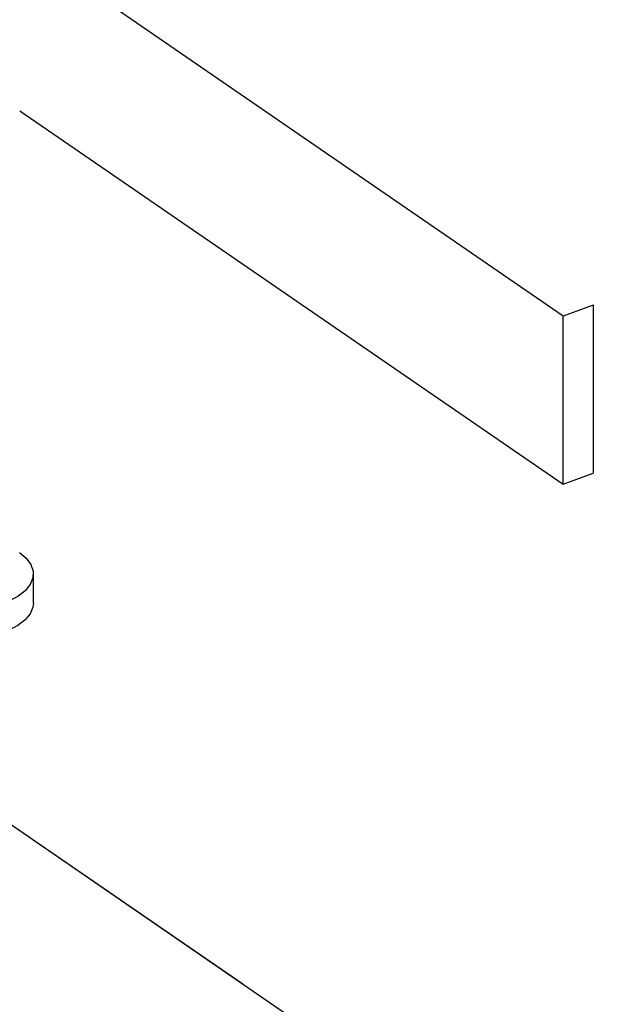
# Model space of a CAD drawing. Extents: x 23.16 to 32.27, y 8.14 to 13.52.
# Drawn here: x 28.77 to 28.84, y 9.19 to 9.32 of the extents above; entities that cross this region are included whole.
import ezdxf

# ---------------------------------------------------------------- set-up
doc = ezdxf.new("R2010")
doc.units = 0
doc.header["$LTSCALE"] = 0.2
doc.header["$MEASUREMENT"] = 0

# ---------------------------------------------------------------- blocks, each defined once
blk = doc.blocks.new('A$C66CB2F2B')
at = {"color": 7, "linetype": 'Continuous'}
for p, q in [((3.007691849976865, 0.855320509277572), (2.936869611231444, 0.9039965933644609)), ((2.936869611231444, 0.8820753253311668), (3.007691849976865, 0.8333992412442779)), ((3.011634040359098, 0.8567544513954921), (3.007691849976865, 0.855320509277572)), ((3.011634040359098, 0.8567544513954921), (3.011634040359098, 0.834833183362198)), ((3.007691849976865, 0.8333992412442779), (3.007691849976865, 0.855320509277572)), ((3.007691849976865, 0.8333992412442779), (3.011634040359098, 0.834833183362198)), ((2.938628364074887, 0.8179101155482407), (2.938628364074887, 0.8217158912484663)), ((2.965922467027909, 0.768246296877729), (2.906518955908041, 0.8090742960139305)), ((3.052256006702152, 0.7089093045552861), (2.913606243611753, 0.8042032072383716))]:
    blk.add_line(p, q, dxfattribs=at)
at = {"color": 7, "linetype": 'Continuous', "flags": 128}
for points in [[(2.936806470290207, 0.824516559447531), (2.937704612991027, 0.8237614747201096), (2.938309970196471, 0.8229367301009702), (2.938601927192948, 0.8220704112789399), (2.938570541735103, 0.821192019702476), (2.938216882617056, 0.8203314679431948), (2.937552993275901, 0.8195180610591404), (2.936601481666926, 0.8187794986461778), (2.935394750376744, 0.8181409315614694), (2.933973893192132, 0.8176241054412134), (2.93238729570038, 0.8172466201790645), (2.930688987576147, 0.817021330582886), (2.928936802665731, 0.8169559086196685), (2.927190409524727, 0.8170525821559043), (2.925509279476984, 0.8173080590902657), (2.923950661389981, 0.8177136394621609), (2.922567632133322, 0.8182555117184691), (2.921407289109581, 0.8189152230494017)], [(2.938628364074887, 0.8179101155482407), (2.938570541735103, 0.8173862440022504), (2.938216882617056, 0.8165256922429691), (2.937552993275901, 0.8157122853589165), (2.936601481666926, 0.8149737229459522), (2.935394750376744, 0.8143351558612455), (2.933973893192132, 0.8138183297409896), (2.93238729570038, 0.8134408444788406), (2.930688987576147, 0.8132155548826621), (2.928936802665731, 0.8131501329194446), (2.927190409524727, 0.8132468064556804), (2.925509279476984, 0.81350228339004), (2.923950661389981, 0.813907863761937), (2.922567632133322, 0.8144497360182434), (2.921407289109581, 0.815109447349176)]]:
    blk.add_lwpolyline(points, dxfattribs=at)

msp = doc.modelspace()

# ---------------------------------------------------------------- block references
at = {"lineweight": 0}
msp.add_blockref('A$C66CB2F2B', (25.82914520939949, 8.425398696246553), dxfattribs=at)

doc.saveas('drawing.dxf')
